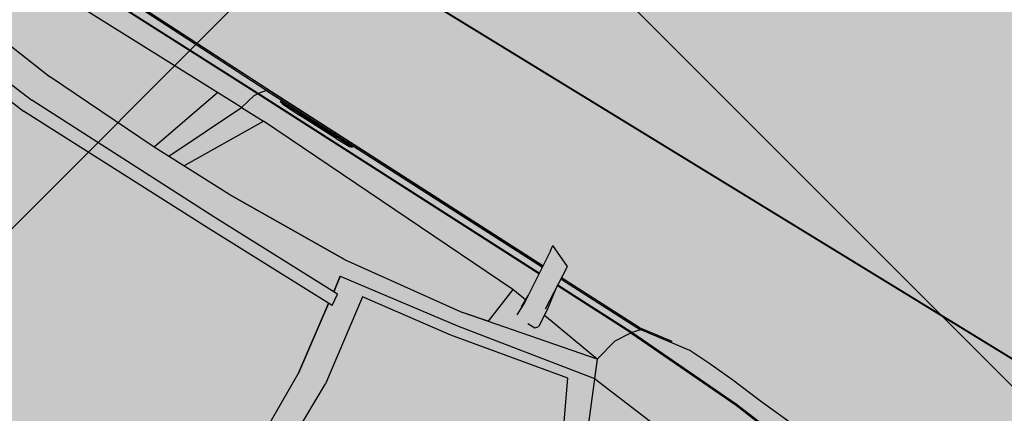
# Model space of a CAD drawing. Units: metres. Extents: x 550537 to 552159, y 6587356 to 6587894.
# Drawn here: x 550917 to 550920, y 6587486 to 6587487 of the extents above; entities that cross this region are included whole.
import ezdxf

# ---------------------------------------------------------------- set-up
doc = ezdxf.new("R2010")
doc.units = ezdxf.units.M
doc.linetypes.add('KATASTRIPIIR', pattern=[0.02, 0.01, 0.01])
for name, color, linetype in [('OPT_Hoone', 201, 'Continuous'), ('OPT_tee', 253, 'Continuous'), ('PIIR', 32, 'Continuous'), ('TEE', 7, 'Continuous')]:
    doc.layers.add(name, color=color, linetype=linetype)

# ---------------------------------------------------------------- blocks, each defined once
blk = doc.blocks.new('A$C2746404C')
at = {"linetype": 'Continuous'}
for p, q in [((3.0415, 1.8386), (2.9791, 1.8647)), ((2.9812, 1.8492), (2.9791, 1.8647)), ((2.9812, 1.8492), (2.9944, 1.7194)), ((3.052, 1.7127), (3.0415, 1.8386)), ((2.1167, 1.8032), (1.3021, 1.811)), ((2.1167, 1.8071), (1.3532, 1.8143)), ((2.1169, 1.807), (1.3532, 1.8136)), ((2.1181, 1.803), (2.1039, 1.7848)), ((2.1167, 1.8071), (2.9857, 1.8049)), ((2.1169, 1.807), (2.1167, 1.8071)), ((2.1167, 1.8032), (2.3343, 1.8026)), ((2.1167, 1.8032), (2.1181, 1.8029)), ((2.9857, 1.8049), (2.1169, 1.807)), ((2.1181, 1.803), (2.9861, 1.8015)), ((2.9857, 1.8048), (2.3351, 1.8065)), ((3.2893, 1.8041), (3.0443, 1.8047)), ((3.288, 1.804), (3.0443, 1.8046)), ((3.0446, 1.8014), (3.2943, 1.8009)), ((3.2943, 1.8009), (3.2793, 1.7827)), ((3.288, 1.804), (3.2893, 1.8041)), ((3.381, 1.8199), (3.289, 1.8041)), ((3.382, 1.82), (3.2893, 1.8041)), ((3.4344, 1.8253), (3.2917, 1.801)), ((3.382, 1.82), (3.381, 1.8199)), ((3.4945, 1.8237), (3.4344, 1.8253)), ((3.5727, 1.82), (3.4945, 1.8237)), ((3.6639, 1.8124), (3.5727, 1.82)), ((3.7616, 1.8069), (3.6639, 1.8124)), ((2.1032, 1.7833), (1.001, 1.7812)), ((2.1039, 1.7848), (1.0019, 1.7827)), ((2.0865, 1.7299), (2.0981, 1.7743)), ((2.0981, 1.7743), (2.1032, 1.7833)), ((2.1032, 1.7833), (2.1039, 1.7848)), ((2.9881, 1.7815), (2.1032, 1.7833)), ((2.9879, 1.7832), (2.1039, 1.7848)), ((2.3911, 1.7986), (2.1649, 1.7978)), ((2.1649, 1.7978), (2.174, 1.7958)), ((2.174, 1.7958), (2.2257, 1.7948)), ((2.3425, 1.7953), (2.2257, 1.7948)), ((2.3425, 1.7953), (2.3838, 1.7966)), ((2.3838, 1.7966), (2.3911, 1.7986)), ((3.2793, 1.7827), (3.0461, 1.7831)), ((3.2773, 1.7809), (3.0463, 1.7814)), ((3.254, 1.7403), (3.2773, 1.7809)), ((3.2793, 1.7827), (3.2773, 1.7809)), ((3.2773, 1.7809), (3.6153, 1.7689)), ((3.6151, 1.7712), (3.2793, 1.7827)), ((3.0472, 1.7696), (3.057, 1.7173)), ((4.0075, 1.737), (3.6151, 1.7712)), ((3.6153, 1.7689), (4.0085, 1.7336)), ((2.0865, 1.7299), (1.0069, 1.7197)), ((2.0129, 1.7292), (1.9479, 1.517)), ((1.9935, 1.5171), (2.0865, 1.7299)), ((2.0413, 1.5173), (2.155, 1.7305)), ((2.0865, 1.7299), (2.155, 1.7305)), ((2.952, 1.7094), (2.155, 1.7305)), ((3.2396, 1.674), (3.254, 1.7403)), ((2.952, 1.7094), (2.9418, 1.6033)), ((2.9947, 1.7041), (2.952, 1.7094)), ((2.9944, 1.7194), (2.9966, 1.6986)), ((2.9945, 1.7186), (2.9949, 1.6827)), ((2.9966, 1.6986), (2.9966, 1.6584)), ((3.057, 1.7173), (3.0627, 1.6642)), ((3.2396, 1.674), (3.0593, 1.6962)), ((3.2396, 1.674), (2.8719, 1.5867)), ((3.2396, 1.674), (3.3251, 1.4885)), ((3.2396, 1.674), (3.2612, 1.6271)), ((3.0344, 1.6547), (3.0553, 1.655)), ((3.0553, 1.655), (3.0627, 1.6642)), ((2.8796, 1.5493), (3.2612, 1.6271)), ((3.2612, 1.6271), (3.6299, 1.5952)), ((2.9418, 1.6033), (2.8719, 1.5867)), ((2.5349, 1.5372), (2.8719, 1.5867)), ((2.5349, 1.5373), (2.8719, 1.5867)), ((3.2008, 1.5901), (2.8787, 1.519)), ((3.2597, 1.477), (3.2008, 1.5901)), ((1.3615, 1.5506), (1.6135, 1.5258)), ((2.5477, 1.4933), (2.8796, 1.5493)), ((1.5174, 1.5352), (1.6136, 1.5258)), ((1.9478, 1.517), (1.6135, 1.5258)), ((1.9478, 1.517), (1.6136, 1.5258)), ((1.8976, 1.5183), (1.8976, 1.5183)), ((2.1817, 1.5177), (1.9478, 1.517)), ((2.1817, 1.5177), (1.9479, 1.517)), ((2.5349, 1.5373), (2.1817, 1.5177)), ((2.1817, 1.5177), (2.5349, 1.5372)), ((2.8787, 1.519), (2.6267, 1.4794)), ((2.5477, 1.4933), (2.5548, 1.4494)), ((2.5548, 1.4494), (2.5477, 1.4933)), ((1.2608, 1.4782), (1.6076, 1.4471)), ((2.6267, 1.4794), (2.6676, 1.2321)), ((1.2565, 1.4413), (1.6049, 1.4115)), ((2.1835, 1.4456), (1.6076, 1.4471)), ((2.5662, 1.4495), (2.1835, 1.4456)), ((2.5715, 1.4164), (2.5662, 1.4495)), ((2.1843, 1.4126), (1.6049, 1.4115)), ((2.5715, 1.4164), (2.1843, 1.4126)), ((2.5601, 1.4162), (2.5923, 1.2177)), ((2.5923, 1.2177), (2.5601, 1.4162)), ((2.676, 0.9324), (2.6676, 1.2321)), ((2.6041, 0.9323), (2.5923, 1.2177)), ((2.6041, 0.9324), (2.5923, 1.2177))]:
    blk.add_line(p, q, dxfattribs=at)

msp = doc.modelspace()

# ---------------------------------------------------------------- hatches: boundary and pattern name
at = {"layer": 'OPT_Hoone', "lineweight": 0}
h = msp.add_hatch(dxfattribs=at)
h.set_pattern_fill('ANSI37', color=202)
h.set_pattern_definition([(45, (0.002, 0.0058), (-2.2450640303, 2.2450640303), []), (135, (0.002, 0.0058), (-2.2450640303, -2.2450640303), [])])
edge = h.paths.add_edge_path()
edge.add_line((550781.6427, 6587485.0992), (550903.0116, 6587473.8495))
edge.add_line((550903.0116, 6587473.8495), (550990.6888, 6587521.075))
edge.add_line((550990.6888, 6587521.075), (550952.0414, 6587585.7894))
edge.add_line((550952.0414, 6587585.7894), (550775.5343, 6587489.2139))
at = {"layer": 'OPT_tee', "linetype": 'Continuous'}
h = msp.add_hatch(color=256, dxfattribs=at)
h.dxf.hatch_style = 1
edge = h.paths.add_edge_path()
edge.add_arc((550906.5874, 6587459.1736), 21.311, 135.71069, 162.13211, ccw=False)
edge.add_line((550891.3325, 6587474.0547), (550895.7272, 6587471.3884))
edge.add_line((550895.7272, 6587471.3884), (550990.2215, 6587522.0954))
edge.add_line((550990.2215, 6587522.0954), (550950.3775, 6587588.5729))
edge.add_line((550950.3775, 6587588.5729), (550935.0014, 6587579.9762))
edge.add_line((550935.0014, 6587579.9762), (550865.4514, 6587542.0621))
edge.add_line((550865.4514, 6587542.0621), (550778.0082, 6587494.3018))
edge.add_line((550778.0082, 6587494.3018), (550765.9623, 6587484.0639))
edge.add_line((550765.9623, 6587484.0639), (550770.6291, 6587480.2803))
edge.add_arc((550775.0426, 6587473.0226), 8.4943, 85.75978, 121.30398, ccw=False)
edge.add_line((550775.6706, 6587481.4936), (550877.618, 6587471.1694))
edge.add_arc((550876.6874, 6587466.9414), 4.3292, 3.2061, 77.587, ccw=False)
edge.add_line((550881.0098, 6587467.1835), (550880.2788, 6587456.5042))
edge.add_arc((550876.0622, 6587456.8732), 4.2328, 275.4417, 354.9983, ccw=False)
edge.add_line((550876.4636, 6587452.6595), (550888.8941, 6587451.6122))
edge.add_arc((550891.0714, 6587456.9602), 5.7742, 184.38236, 247.84722, ccw=False)
edge.add_line((550885.3141, 6587456.519), (550886.0735, 6587462.4366))
edge.add_line((550886.0735, 6587462.4366), (550886.3043, 6587465.7123))

# ---------------------------------------------------------------- linework, layer by layer
at = {"color": 146, "lineweight": 20, "true_color": 0x105689}
msp.add_circle((550911.7079, 6587467.2463), 30, dxfattribs=at)
at = {"layer": 'PIIR', "color": 240, "linetype": 'KATASTRIPIIR', "lineweight": 0, "ltscale": 0.5}
msp.add_3dface([(550944.63, 6587491.76), (550894.34, 6587464.62), (550938.33, 6587458.36), (550941.61, 6587460.16)], dxfattribs=at)
at = {"layer": 'TEE', "color": 7, "linetype": 'Continuous', "const_width": 0.005, "flags": 128}
msp.add_lwpolyline([(550921.1498, 6587484.9599), (550916.7021, 6587487.6807)], dxfattribs=at)

# ---------------------------------------------------------------- block references
at = {"xscale": 0.9894423309438993, "yscale": 0.9894423309438993, "zscale": 0.9894423309438993, "rotation": 327.5042535935938}
msp.add_blockref('A$C2746404C', (550915.348, 6587485.9696), dxfattribs=at)

doc.saveas('drawing.dxf')
